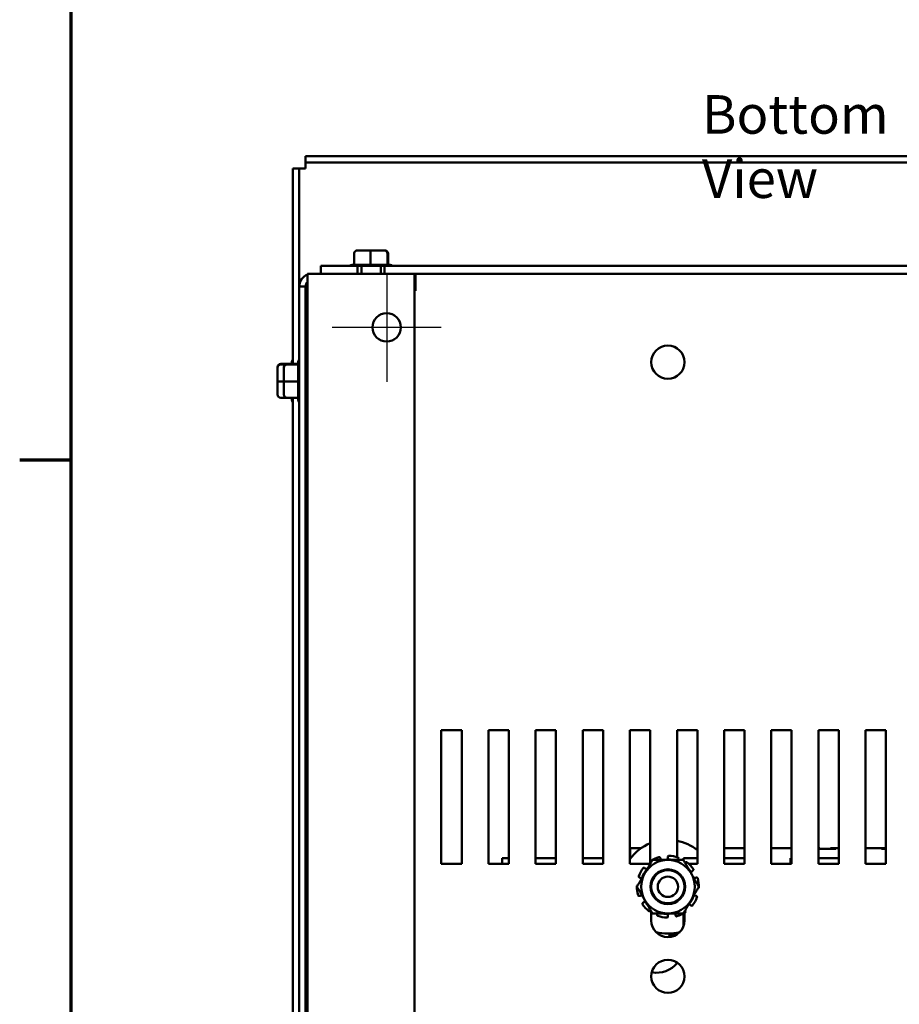
# Model space of a CAD drawing. Units: inches. Extents: x 0.05 to 2.15, y 0.02 to 1.67.
# Drawn here: x 0.06 to 0.33, y 0.26 to 0.56 of the extents above; entities that cross this region are included whole.
import ezdxf

# ---------------------------------------------------------------- set-up
doc = ezdxf.new("R2010")
doc.units = ezdxf.units.IN
doc.header["$LTSCALE"] = 0.1
doc.header["$MEASUREMENT"] = 0
doc.linetypes.add('CHAIN', pattern=[0.7087000000000001, 0.4724000000000001, -0.0591, 0.1181, -0.0591])
doc.layers.get('0').update_dxf_attribs({"lineweight": 25})
for name, color, linetype, lineweight in [('Border (ANSI)', 7, 'Continuous', 70), ('Center Mark (ANSI)', 7, 'Continuous', 25), ('Symbol (ANSI)', 7, 'Continuous', 25), ('Visible (ANSI)', 7, 'Continuous', 50)]:
    doc.layers.add(name, color=color, linetype=linetype, lineweight=lineweight)
doc.styles.add('Note Text (ANSI)', font='tahoma.ttf')

# ---------------------------------------------------------------- blocks, each defined once
blk = doc.blocks.new('Borders Default Border')
at = {"layer": 'Border (ANSI)'}
blk.add_line((0.74999998873613, 4.250000030036986), (0.590000002402959, 4.250000030036986), dxfattribs=at)
at = {"layer": 'Border (ANSI)', "flags": 128}
blk.add_lwpolyline([(0.74999998873613, 0.4999999924907534), (0.74999998873613, 16.49999993992603), (21.24999939926027, 16.49999993992603), (21.24999939926027, 0.4999999924907534), (0.74999998873613, 0.4999999924907534)], dxfattribs=at)

msp = doc.modelspace()

# ---------------------------------------------------------------- linework, layer by layer
at = {"layer": 'Center Mark (ANSI)', "linetype": 'CHAIN', "ltscale": 0.1878527253866196}
for p, q in [((0.1731942139811771, 0.4832378708278194), (0.1731942139811771, 0.4494045374944862)), ((0.1901108806478436, 0.4663212041611528), (0.1562775473145105, 0.4663212041611528))]:
    msp.add_line(p, q, dxfattribs=at)
at = {"layer": 'Visible (ANSI)'}
for p, q in [((0.1479608806478435, 0.5196545374945889), (0.1479608806478435, 0.5176878708279224)), ((0.1479608806478435, 0.5196545374945889), (0.4734275473145101, 0.5196545374945889)), ((0.1459942139811768, 0.5157212041612556), (0.1440275473145102, 0.5157212041612556)), ((0.1440275473145102, 0.5157212041612556), (0.1440275473145102, 0.4549401580502563)), ((0.1479608806478435, 0.5157212041612648), (0.1459942139811769, 0.5157212041612642)), ((0.1459942139811768, 0.4790545374945896), (0.1459942139811768, 0.5157212041612556)), ((0.1479608806478435, 0.5176878708279311), (0.1479608806478435, 0.515721204161265)), ((0.1479608806478435, 0.5176878708279224), (0.4734275473145101, 0.5176878708279224)), ((0.163041926758841, 0.4892778708278433), (0.1630419267588451, 0.4858091612926971)), ((0.168157238899616, 0.4902778708278426), (0.1640616606281018, 0.4902778708278434)), ((0.168116527724741, 0.4892778708278424), (0.1681165277247548, 0.4858091612926961)), ((0.172423125586024, 0.4902778708278433), (0.168157238899616, 0.4902778708278426)), ((0.1725934340009178, 0.4902778708278447), (0.172423125586024, 0.4902778708278433)), ((0.1734021482804195, 0.485809161292697), (0.1734021482804098, 0.4892778708278432)), ((0.1736131678701787, 0.4892778708278449), (0.1736131678701787, 0.4858112041611781)), ((0.1526942139811764, 0.4854778708278399), (0.1641608806478431, 0.4854778708278399)), ((0.1526942139811764, 0.4854778708278399), (0.1526942139811764, 0.4829878708278399)), ((0.1624062366403431, 0.4858112041611774), (0.163041926758841, 0.4858112041611767)), ((0.1631520738450271, 0.4858112041611765), (0.1680063806385548, 0.4858112041611756)), ((0.1641608806478431, 0.4829878708278399), (0.1641608806478431, 0.4854778708278399)), ((0.1724942139811765, 0.4854778708278425), (0.1641608806478432, 0.4854778708278425)), ((0.1653108806478432, 0.4829878708278442), (0.1653108806478432, 0.4854778708278441)), ((0.16823125511056, 0.4858112041611756), (0.1732874208945907, 0.4858112041611764)), ((0.1713442139811765, 0.4829878708278442), (0.1713442139811765, 0.4854778708278441)), ((0.1724942139811764, 0.4854778708278399), (0.1724942139811764, 0.4829878708278399)), ((0.1724942139811764, 0.4854778708278399), (0.4488942139811767, 0.4854778708278398)), ((0.1734067285800427, 0.4858112041611765), (0.1742488579886765, 0.4858112041611774)), ((0.1527608806478434, 0.4829878708278192), (0.14852754731451, 0.4829878708278204)), ((0.14852754731451, 0.1559878708278261), (0.14852754731451, 0.4829878708278203)), ((0.1527608806478434, 0.4829878708278191), (0.1818608806478436, 0.4829878708278192)), ((0.4395275473145104, 0.4829878708278399), (0.1818608806478433, 0.4829878708278401)), ((0.1818608806478435, 0.1559878708278249), (0.1818608806478436, 0.4829878708278192)), ((0.1821942139811774, 0.4829878708278404), (0.1821942139811773, 0.4787545374945059)), ((0.1459942139811769, 0.4790545374944938), (0.1479608806478435, 0.4790545374944938)), ((0.1459942139811769, 0.1599212041611604), (0.1459942139811769, 0.4790545374944938)), ((0.1479608806478435, 0.4790545374944938), (0.1479608806478435, 0.1599212041611604)), ((0.1821942139811773, 0.4787545374945059), (0.1821942139811773, 0.4776962041611726)), ((0.1821942139811773, 0.4776962041611726), (0.1818608806478436, 0.4776962041611726)), ((0.1479608806478435, 0.4668290508412638), (0.14852754731451, 0.4668290508412638)), ((0.1392275473145101, 0.4539204241810033), (0.1392275473145101, 0.4537501157661081)), ((0.1392275473145101, 0.4537501157661081), (0.1392275473145101, 0.4494842290796994)), ((0.1402275473145101, 0.4549401580502643), (0.1421942139811769, 0.4549401580502643)), ((0.1415850757362948, 0.4547291384605033), (0.1402275473145101, 0.4547291384604937)), ((0.1411942139811769, 0.453920424180907), (0.1411942139811769, 0.4537501157660117)), ((0.1411942139811769, 0.4537501157660117), (0.1411942139811769, 0.4494842290796031)), ((0.1421942139811769, 0.454940158050168), (0.1456608806478436, 0.454940158050168)), ((0.1456629235163231, 0.454729138460407), (0.1421942139811769, 0.4547291384603974)), ((0.1436942139811768, 0.4549401580502635), (0.1436942139811768, 0.4555758481687614)), ((0.1456608806478436, 0.4547337187600303), (0.1456608806478436, 0.4555758481686651)), ((0.1456608806478436, 0.4495582452905468), (0.1456608806478436, 0.4546144110745784)), ((0.14852754731451, 0.4526712041611649), (0.1479608806478435, 0.4526712041611649)), ((0.1392275473145101, 0.4494842290796994), (0.1392275473145101, 0.445388650808186)), ((0.1402275473145101, 0.4494435179048241), (0.1411942139811769, 0.4494435179048241)), ((0.1411942139811769, 0.4494842290796031), (0.1411942139811769, 0.4453886508080897)), ((0.1421942139811769, 0.4494435179047278), (0.1456629235163231, 0.4494435179047415)), ((0.1456608806478436, 0.4444790640250148), (0.1456608806478436, 0.4493333708185416)), ((0.1485275473145101, 0.4466378708278317), (0.1479608806478435, 0.4466378708278317)), ((0.1402275473145101, 0.444368916938925), (0.1421942139811769, 0.444368916938925)), ((0.1421942139811769, 0.4443689169388287), (0.1456629235163231, 0.4443689169388328)), ((0.1436942139811768, 0.4437332268204279), (0.1436942139811768, 0.444368916938925)), ((0.1440275473145102, 0.4443689169389231), (0.1440275473145102, 0.1946068247169229)), ((0.1456608806478436, 0.4437332268203316), (0.1456608806478436, 0.4443689169388287)), ((0.1901942139811773, 0.2993312041611756), (0.1901942139811773, 0.3409978708278416)), ((0.1901942139811773, 0.3409978708278416), (0.1965275473145107, 0.3409978708278416)), ((0.1965275473145107, 0.3409978708278416), (0.1965275473145107, 0.2993312041611756)), ((0.2048608806478441, 0.2993312041611756), (0.2048608806478441, 0.3409978708278416)), ((0.2048608806478441, 0.3409978708278416), (0.2111942139811775, 0.3409978708278416)), ((0.2111942139811775, 0.3409978708278416), (0.2111942139811775, 0.2993312041611756)), ((0.2195275473145108, 0.2993312041611756), (0.2195275473145108, 0.3409978708278416)), ((0.2195275473145108, 0.3409978708278416), (0.2258608806478443, 0.3409978708278416)), ((0.2258608806478443, 0.3409978708278416), (0.2258608806478442, 0.2993312041611756)), ((0.2341942139811776, 0.2993312041611756), (0.2341942139811776, 0.3409978708278416)), ((0.2341942139811776, 0.3409978708278416), (0.240527547314511, 0.3409978708278416)), ((0.240527547314511, 0.3409978708278416), (0.240527547314511, 0.2993312041611756)), ((0.2488608806478444, 0.2993312041611757), (0.2488608806478444, 0.3409978708278416)), ((0.2488608806478444, 0.3409978708278416), (0.2551942139811778, 0.3409978708278416)), ((0.2551942139811778, 0.3409978708278416), (0.2551942139811778, 0.3000783164813114)), ((0.2635275473145112, 0.3014339607426042), (0.2635275473145112, 0.3409978708278416)), ((0.2635275473145112, 0.3409978708278416), (0.2698608806478446, 0.3409978708278416)), ((0.2698608806478445, 0.3409978708278416), (0.2698608806478445, 0.2993312041611757)), ((0.2781942139811779, 0.2993312041611757), (0.2781942139811779, 0.3409978708278416)), ((0.2781942139811779, 0.3409978708278416), (0.2845275473145113, 0.3409978708278416)), ((0.2845275473145113, 0.3409978708278416), (0.2845275473145113, 0.2993312041611758)), ((0.2928608806478447, 0.2993312041611757), (0.2928608806478447, 0.3409978708278416)), ((0.2928608806478448, 0.3409978708278416), (0.2991942139811781, 0.3409978708278417)), ((0.2991942139811781, 0.3409978708278416), (0.299194213981178, 0.2993312041611758)), ((0.3075275473145114, 0.2993312041611758), (0.3075275473145115, 0.3409978708278416)), ((0.3075275473145115, 0.3409978708278416), (0.3138608806478449, 0.3409978708278416)), ((0.3138608806478449, 0.3409978708278416), (0.3138608806478448, 0.2993312041611758)), ((0.3221942139811783, 0.2993312041611758), (0.3221942139811783, 0.3409978708278416)), ((0.3221942139811783, 0.3409978708278417), (0.3285275473145116, 0.3409978708278417)), ((0.3285275473145116, 0.3409978708278416), (0.3285275473145116, 0.2993312041611758)), ((0.2523982298678813, 0.3042182966510072), (0.2490020801984022, 0.3042182966510072)), ((0.2490020801984022, 0.3009404779898055), (0.2490020801984022, 0.3042182966510072)), ((0.2698608806478439, 0.3040182966510073), (0.2692721424065401, 0.3040182966510072)), ((0.2698608806478439, 0.3042182966510075), (0.2695687468650688, 0.3042182966510078)), ((0.2695687468650688, 0.3042182966510078), (0.2695687468650688, 0.3040182966510077)), ((0.2845275473145105, 0.3042182966510072), (0.2781942139811772, 0.3042182966510072)), ((0.2991942139811772, 0.3042182966510073), (0.2928608806478438, 0.3042182966510073)), ((0.3079687468650689, 0.3042182966510078), (0.3075275473145105, 0.3042182966510075)), ((0.3129020801984021, 0.3040182966510073), (0.3075275473145105, 0.3040182966510073)), ((0.3079687468650689, 0.3042182966510078), (0.3079687468650689, 0.3040182966510078)), ((0.3129020801984022, 0.3042182966510073), (0.3112354135317355, 0.3042182966510078)), ((0.3112354135317355, 0.3042182966510078), (0.3112354135317355, 0.3040182966510078)), ((0.3138608806478438, 0.3042182966510073), (0.3129020801984021, 0.3042182966510073)), ((0.3271354135317354, 0.3042182966510073), (0.3221942139811771, 0.3042182966510073)), ((0.3285275473145106, 0.3042182966510075), (0.3271354135317355, 0.3042182966510073)), ((0.3285275473145105, 0.3040182966510073), (0.3271354135317355, 0.3040182966510073)), ((0.2091687468650687, 0.3011182966509647), (0.2111942139811773, 0.3011182966509647)), ((0.2091687468650687, 0.3011182966509647), (0.2091687468650687, 0.2993312041611731)), ((0.2195275473145106, 0.3011182966509647), (0.2258608806478439, 0.3011182966509648)), ((0.2341942139811773, 0.3011182966509648), (0.2405275473145106, 0.3011182966509648)), ((0.2582851588330382, 0.3012152537055992), (0.2583453688643322, 0.3009905468096846)), ((0.2606942139811774, 0.3012997781357632), (0.2606942139811774, 0.3015324118326775)), ((0.2640298578223725, 0.3009141867889186), (0.2639464893614142, 0.3006970045229358)), ((0.265502080198402, 0.3011182966509649), (0.265502080198402, 0.3005578708278428)), ((0.265502080198402, 0.3011182966509649), (0.2698608806478439, 0.3011182966509649)), ((0.2781942139811773, 0.3011182966509649), (0.2845275473145106, 0.3011182966509649)), ((0.2988354135317353, 0.3011182966509649), (0.2988354135317353, 0.2993312041611731)), ((0.2988354135317353, 0.3011182966509649), (0.2991942139811772, 0.3011182966509649)), ((0.3075275473145105, 0.3011182966509649), (0.3138608806478439, 0.3011182966509649)), ((0.1479608806478435, 0.3001623841745972), (0.1485275473145103, 0.3001623841745972)), ((0.1965275473145107, 0.2993312041611756), (0.1901942139811773, 0.2993312041611756)), ((0.2111942139811775, 0.2993312041611756), (0.2048608806478441, 0.2993312041611756)), ((0.2258608806478442, 0.2993312041611756), (0.2195275473145108, 0.2993312041611756)), ((0.240527547314511, 0.2993312041611756), (0.2341942139811776, 0.2993312041611756)), ((0.2551747454077233, 0.2993312041611757), (0.2488608806478444, 0.2993312041611757)), ((0.2534606370295203, 0.2980821726128477), (0.253641427367576, 0.2979357714837341)), ((0.2551942139811778, 0.2998033965802942), (0.2551942139811778, 0.2993649247195497)), ((0.255332455138426, 0.2996043654275977), (0.25522318271501, 0.2997547660155936)), ((0.2660559728239289, 0.2996043654275977), (0.2661652452473449, 0.2997547660155936)), ((0.2698608806478445, 0.2993312041611757), (0.267200867747071, 0.2993312041611756)), ((0.2685004542387345, 0.2972939691920899), (0.2683053512040202, 0.2971672677998904)), ((0.2845275473145113, 0.2993312041611757), (0.2781942139811779, 0.2993312041611757)), ((0.299194213981178, 0.2993312041611758), (0.2928608806478447, 0.2993312041611757)), ((0.3138608806478448, 0.2993312041611758), (0.3075275473145114, 0.2993312041611758)), ((0.3285275473145116, 0.2993312041611758), (0.3221942139811783, 0.2993312041611758)), ((0.2520631472323653, 0.2950289410806982), (0.2518418994390052, 0.2951008288465089)), ((0.2693252807299896, 0.2950289410806981), (0.2695465285233498, 0.2951008288465089)), ((0.2520631472323653, 0.2894201339083182), (0.2518418994390052, 0.2893482461425075)), ((0.2693252807299896, 0.2894201339083182), (0.2695465285233498, 0.2893482461425074)), ((0.2528879737236205, 0.2871551057969266), (0.2530830767583347, 0.2872818071891259)), ((0.2679277909328346, 0.2863669023761687), (0.2677470005947789, 0.2865133035052822)), ((0.2553324551384261, 0.2848447095614186), (0.25522318271501, 0.2846943089734228)), ((0.2555275473145105, 0.281724537494509), (0.2555275473145106, 0.284506800000286)), ((0.2573585701399825, 0.2835348882000979), (0.2574419386009408, 0.2837520704660807)), ((0.2606942139811776, 0.2831492968532532), (0.2606942139811776, 0.282916663156339)), ((0.2631032691293167, 0.2832338212834173), (0.2630430590980227, 0.2834585281793319)), ((0.265502080198402, 0.2838743472704757), (0.265502080198402, 0.2798327481611738)), ((0.2658608806478442, 0.284091468584449), (0.2658608806478443, 0.2817245374945091)), ((0.2660559728239288, 0.2848447095614186), (0.2661652452473449, 0.2846943089734228)), ((0.2611925884810289, 0.277260206541257), (0.2632950203146184, 0.2772602065412595))]:
    msp.add_line(p, q, dxfattribs=at)
for centre, radius in [((0.1731942139811771, 0.4663212041611529), 0.0044166666666667), ((0.2606942139811775, 0.4554745374945058), 0.0051666666666667), ((0.2606942139811774, 0.2922245374945056), 0.005408802176802), ((0.2606942139811774, 0.2922245374945044), 0.0051666666666667), ((0.2606942139811774, 0.2922245374945039), 0.0031666666666667), ((0.2606942139811774, 0.2643212041611766), 0.0051666666666667)]:
    msp.add_circle(centre, radius, dxfattribs=at)
for centre, radius, start, end in [((0.162406236640343, 0.4848112041611774), 0.001, 90, 138.1896851042191), ((0.1742488579886765, 0.4848112041611774), 0.001, 41.81031489578083, 90), ((0.1499275473145101, 0.4790545374945072), 0.0039333333333333, 110.8505877867109, 180), ((0.1499275473145101, 0.4790545374945071), 0.0019666666666667, 135.3868117586004, 180), ((0.1446942139811768, 0.4555758481687614), 0.001, 131.8103148957793, 180), ((0.1466608806478436, 0.4555758481686651), 0.001, 131.8103148957793, 180), ((0.1446942139811768, 0.4437332268204279), 0.001, 180, 228.1896851042206), ((0.1466608806478436, 0.4437332268203316), 0.001, 180, 228.1896851042191), ((0.2606942139811775, 0.2922245374945104), 0.0145833333333333, 51.05519640590558, 78.79699996260788), ((0.2606942139811775, 0.2922245374945104), 0.0145833333333333, 112.1568165568225, 144.2357424472253), ((0.2606942139811774, 0.2922245374945056), 0.0083333333333333, 90.00000000000024, 150.0000000000002), ((0.2606942139811775, 0.2922245374945083), 0.0096354166666667, 107.0510863984204, 123.9489136015844), ((0.2594994358845495, 0.3012997781357631), 0.0011947780966279, 321.6138557146005, 330.8208340682992), ((0.2606942139811775, 0.2922245374945081), 0.0084940891706614, 78.83522621627942, 91.02277417225503), ((0.2606942139811774, 0.2922245374945056), 0.0083333333333333, 30.00000000000045, 90.00000000000047), ((0.2606942139811775, 0.2922245374945083), 0.0096354166666667, 71.05108639841997, 87.94891360158476), ((0.2606942139811775, 0.2922245374945083), 0.0096354166666667, 143.0510863984201, 159.9489136015845), ((0.2606942139811775, 0.2922245374945081), 0.0084940891706614, 139.9772258277455, 161.164773783722), ((0.2543933255865636, 0.2988642884563657), 0.0011947780966279, 260.1791659317018, 261.7777621740659), ((0.2606942139811775, 0.2922245374945083), 0.0096354166666667, 35.05108639841982, 51.94891360158425), ((0.2606942139811775, 0.2922245374945081), 0.0084940891706614, 31.97722582774531, 41.16477378372097), ((0.2606942139811774, 0.2922245374945056), 0.0083333333333333, 150.0000000000004, 210.0000000000002), ((0.2689560739936247, 0.2961652425750228), 0.0011947780966279, 152.1791659317021, 161.5202326145768), ((0.2606942139811774, 0.2922245374945056), 0.0083333333333333, 330.0000000000005, 30.00000000000021), ((0.2689560739936247, 0.2961652425750228), 0.0011947780966279, 258.4797673854249, 258.8208340682984), ((0.2606942139811775, 0.2922245374945081), 0.0084940891706614, 18.83522621627973, 19.02277417225426), ((0.2606942139811775, 0.2922245374945083), 0.0096354166666667, 359.05108639842, 15.94891360158414), ((0.2606942139811775, 0.2922245374945083), 0.0096354166666667, 179.0510863984203, 195.9489136015846), ((0.2606942139811774, 0.2922245374945056), 0.0052083333333333, 321.2312177050042, 6.231217704977619), ((0.2606942139811775, 0.2922245374945081), 0.0084940891706614, 198.8352262162787, 199.0227741722547), ((0.2524323539687303, 0.2882838324139935), 0.0011947780966279, 78.47976738542327, 78.82083406829682), ((0.2606942139811775, 0.2922245374945081), 0.0084940891706614, 319.9772258277452, 341.1647737837208), ((0.2606942139811775, 0.2922245374945083), 0.0096354166666667, 323.0510863984197, 339.9489136015841), ((0.2606942139811775, 0.2922245374945083), 0.0096354166666667, 215.0510863984202, 231.9489136015849), ((0.2606942139811774, 0.2922245374945056), 0.0083333333333333, 210.0000000000004, 270.0000000000005), ((0.2524323539687303, 0.2882838324139935), 0.0011947780966279, 332.1791659317022, 341.5202326145768), ((0.2606942139811775, 0.2922245374945081), 0.0084940891706614, 211.9772258277456, 221.1647737837218), ((0.2606942139811774, 0.2922245374945056), 0.0083333333333333, 270.0000000000005, 330.0000000000005), ((0.2669951023757913, 0.2855847865326506), 0.0011947780966279, 80.17916593170152, 81.77776217406591), ((0.2606942139811775, 0.2922245374945083), 0.0096354166666667, 251.0510863984204, 267.9489136015848), ((0.2606942139811775, 0.2922245374945081), 0.0084940891706614, 258.8352262162792, 271.022774172255), ((0.2618889920778054, 0.2831492968532532), 0.0011947780966279, 141.6138557146005, 150.8208340682991), ((0.2606942139811775, 0.2922245374945083), 0.0096354166666667, 287.05108639842, 303.9489136015839), ((0.2606942139811774, 0.281724537494509), 0.0051666666666667, 180, 0), ((0.2606942139811775, 0.2922245374945104), 0.0145833333333333, 255.3025197441149, 284.6974802558787), ((0.2571687468650687, 0.2737849633176315), 0.0083333333333333, 259.7400982515945, 321.1229319591045), ((0.2565854135317255, 0.2636349633176474), 0.0083333333333334, 34.30061589150795, 39.5210045134053)]:
    msp.add_arc(centre, radius, start, end, dxfattribs=at)
for centre, major_axis, ratio, start_param, end_param in [((0.1640616606281018, 0.4892778708278434), (0.0010197338692609, 2e-16), 0.9806480201788552, 1.57079632679488, 3.141592653590073), ((0.168157238899616, 0.4892778708278426), (0, -0.001), 0.0407111748750179, 3.141592653384746, 4.712388980385387), ((0.172423125586024, 0.4892778708278433), (0, -0.001), 0.9790226943858567, 1.570796326794477, 3.141592653589768), ((0.1725934340009178, 0.4892778708278448), (-0.0010197338692609, -2e-16), 0.9806480201788554, 3.141592653590072, 4.712388980384673), ((0.1402275473145102, 0.4539204241810033), (0, -0.001019733869261), 0.9806480201787017, 3.141592653589793, 4.712388980384689), ((0.1402275473145102, 0.4537501157661081), (0.001, 0), 0.9790226943856762, 1.570796326794898, 3.141592653589793), ((0.1421942139811769, 0.453920424180907), (0, -0.001019733869261), 0.9806480201787017, 3.141592653589793, 4.712388980384689), ((0.1421942139811769, 0.4537501157660117), (0.001, 0), 0.9790226943856762, 1.570796326794898, 3.141592653589793), ((0.1402275473145102, 0.4494842290796993), (0.001, 0), 0.0407111748753583, 3.141592653590123, 4.712388980384689), ((0.1421942139811769, 0.4494842290796031), (0.001, 0), 0.0407111748753583, 3.141592653590127, 4.712388980384689), ((0.1402275473145102, 0.445388650808186), (0, 0.001019733869261), 0.9806480201787016, 1.570796326794896, 3.141592653589793), ((0.1421942139811769, 0.4453886508080897), (0, 0.001019733869261), 0.9806480201787016, 1.570796326794896, 3.141592653589793)]:
    msp.add_ellipse(centre, major_axis=major_axis, ratio=ratio, start_param=start_param, end_param=end_param, dxfattribs=at)
for points in [[(0.16304192675885, 0.4858091612926981), (0.1630794627141924, 0.4858104110195093), (0.1631162926913072, 0.4858112041611765), (0.1631520738450271, 0.4858112041611765)], [(0.1680063806385548, 0.4858112041611756), (0.1680421617922811, 0.4858112041611756), (0.1680789974557062, 0.4858105781616749), (0.1681165277247547, 0.4858091612926961)], [(0.1681165277247504, 0.4858091612926972), (0.1681556245559038, 0.4858104110195083), (0.168193986051795, 0.4858112041611756), (0.16823125511056, 0.4858112041611756)], [(0.1732874208945907, 0.4858112041611765), (0.1733246899533625, 0.4858112041611765), (0.1733630573720158, 0.4858105781616757), (0.1734021482804194, 0.485809161292697)], [(0.1734021482804102, 0.485809161292698), (0.1734037091562212, 0.4858104110195092), (0.1734052406749976, 0.4858112041611765), (0.1734067285800427, 0.4858112041611765)], [(0.1456629235163221, 0.4547291384603978), (0.1456616737895109, 0.4547306993362087), (0.1456608806478436, 0.4547322308549852), (0.1456608806478436, 0.4547337187600303)], [(0.1456608806478436, 0.4546144110745784), (0.1456608806478436, 0.4546516801333501), (0.1456615066473444, 0.4546900475520033), (0.1456629235163231, 0.454729138460407)], [(0.1456629235163221, 0.4494435179047371), (0.1456616737895109, 0.4494826147358906), (0.1456608806478436, 0.4495209762317817), (0.1456608806478436, 0.4495582452905468)], [(0.1456608806478436, 0.4493333708185416), (0.1456608806478436, 0.449369151972268), (0.1456615066473444, 0.4494059876356929), (0.1456629235163231, 0.4494435179047415)], [(0.1456629235163221, 0.4443689169388377), (0.1456616737895109, 0.4444064528941801), (0.1456608806478436, 0.4444432828712949), (0.1456608806478436, 0.4444790640250148)], [(0.2639464893614142, 0.3006970045229358), (0.2639294371130255, 0.30065258189713), (0.2639147634373258, 0.3006059395623584), (0.2639028370399306, 0.3005578167938306)], [(0.2658552150410816, 0.292469898900586), (0.2658642057014545, 0.2925797534259487), (0.2658694642096403, 0.2926865604213822), (0.2658717763393811, 0.2927898552264224)], [(0.2574419386009408, 0.2837520704660807), (0.2574589908493294, 0.2837964930918864), (0.2574736645250292, 0.283843135426658), (0.2574855909224244, 0.2838912581951858)]]:
    msp.add_open_spline(points, degree=3, dxfattribs=at)
for points, weights in [([(0.2558829617379601, 0.3005578708278905), (0.254593790584782, 0.2983249608909335), (0.2534773356163071, 0.2963912041611722)], [1.906871831855834, 2.054368881363392, 2.054368881363392]), ([(0.2606942139811774, 0.3005578708278389), (0.2584613040442275, 0.3005578708278389), (0.2558829617378711, 0.3005578708278391)], [2.05436888136339, 2.05436888136339, 1.906871831855831]), ([(0.2655054662244836, 0.3005578708278391), (0.2629271239181273, 0.3005578708278389), (0.2606942139811774, 0.3005578708278389)], [1.906871831855833, 2.05436888136339, 2.05436888136339]), ([(0.2679110923460477, 0.2963912041611723), (0.2667946373775728, 0.2983249608909336), (0.2655054662243946, 0.3005578708278906)], [2.054368881363389, 2.054368881363389, 1.906871831855832]), ([(0.2534773356163071, 0.2963912041611722), (0.2523608806478322, 0.2944574474314109), (0.251071709494654, 0.2922245374944544)], [2.054368881363392, 2.054368881363392, 1.906871831855835]), ([(0.2703167184677009, 0.2922245374944544), (0.2690275473145227, 0.294457447431411), (0.2679110923460477, 0.2963912041611723)], [1.906871831855831, 2.054368881363389, 2.054368881363388]), ([(0.251071709494654, 0.2922245374945571), (0.2523608806478322, 0.2899916275576002), (0.2534773356163071, 0.2880578708278389)], [1.906871831855831, 2.05436888136339, 2.054368881363389]), ([(0.2679110923460477, 0.2880578708278389), (0.2690275473145227, 0.2899916275576002), (0.2703167184677009, 0.2922245374945572)], [2.054368881363388, 2.054368881363388, 1.906871831855831]), ([(0.2534773356163071, 0.2880578708278389), (0.2545937905847821, 0.2861241140980776), (0.2558829617379603, 0.283891204161121)], [2.054368881363389, 2.054368881363389, 1.90687183185583]), ([(0.2655054662243947, 0.2838912041611211), (0.2667946373775729, 0.2861241140980776), (0.2679110923460477, 0.2880578708278389)], [1.906871831855831, 2.054368881363388, 2.054368881363388]), ([(0.2558829617378713, 0.2838912041611724), (0.2584613040442276, 0.2838912041611722), (0.2606942139811775, 0.2838912041611722)], [1.906871831855833, 2.054368881363391, 2.054368881363392]), ([(0.2606942139811775, 0.2838912041611722), (0.2629271239181274, 0.2838912041611722), (0.2655054662244837, 0.2838912041611725)], [2.054368881363392, 2.054368881363392, 1.906871831855834])]:
    msp.add_rational_spline(points, weights, degree=2, dxfattribs=at)
for points, knots in [([(0.2582851587692506, 0.3012152539436577), (0.2582744537798631, 0.3012552055079461), (0.2582545986358649, 0.301295491918069), (0.2581994405341114, 0.3013642913741163), (0.2581641378736517, 0.3013928033073225), (0.2580897778981151, 0.3014323342771111), (0.2580458829451409, 0.3014459245498095), (0.2579559010432669, 0.3014542445123966), (0.257909814392847, 0.3014489732566931), (0.2578688759797979, 0.3014364172302115)], [-0.1530952039988287, -0.1530952039988287, -0.1530952039988287, -0.1530952039988287, -0.1433065617029555, -0.1433065617029555, -0.1335179194070823, -0.1335179194070823, -0.1237291065200291, -0.1237291065200291, -0.1139403096180481, -0.1139403096180481, -0.1139403096180481, -0.1139403096180481]), ([(0.2583453688643322, 0.3009905468096846), (0.2583809630204032, 0.3008577076107748), (0.2584435302489042, 0.3007215463541298), (0.2585404855706856, 0.3005868653188368), (0.2585515551284686, 0.3005722476946955), (0.2585629519155396, 0.3005578964481685)], [-0.5587078984855945, -0.5587078984855945, -0.5587078984855945, -0.5587078984855945, -0.5261606021742053, -0.5261606021742053, -0.5221212345987287, -0.5221212345987287, -0.5221212345987287, -0.5221212345987287]), ([(0.2605425959436725, 0.30071727337936), (0.2605708674549238, 0.3007682977356413), (0.2605959344210086, 0.300821628762711), (0.2606690198057138, 0.3010145376126385), (0.2606942139811774, 0.3011622528773072), (0.2606942139811774, 0.3012997781357632)], [-0.3490226761731656, -0.3490226761731656, -0.3490226761731656, -0.3490226761731656, -0.336089700249908, -0.336089700249908, -0.3035424039385188, -0.3035424039385188, -0.3035424039385188, -0.3035424039385188]), ([(0.2610390710535145, 0.3018537825968663), (0.2609962778317709, 0.3018553151532327), (0.2609503972275631, 0.3018484786938521), (0.260865634734482, 0.3018171531927694), (0.2608267528868252, 0.3017926651476319), (0.2607651580333352, 0.3017352353848199), (0.2607384377130459, 0.3016985579709972), (0.26070296568738, 0.3016178268316616), (0.2606942139811774, 0.3015737742578971), (0.2606942139811774, 0.3015324133546874)], [-0.0391548979368539, -0.0391548979368539, -0.0391548979368539, -0.0391548979368539, -0.0293660976916769, -0.0293660976916769, -0.0195772847487934, -0.0195772847487934, -0.0097886423743967, -0.0097886423743967, 0, 0, 0, 0]), ([(0.2640298579106945, 0.3009141870190053), (0.2640446803326502, 0.3009528007483544), (0.264052296941468, 0.3009970636996105), (0.2640481124054022, 0.3010851447475118), (0.2640363108469966, 0.301128961769203), (0.2639993880841367, 0.3012046506925474), (0.26397186448308, 0.3012414462601269), (0.2639039579465861, 0.3013010672861471), (0.2638635746968192, 0.3013238918041457), (0.2638230745777464, 0.3013377967607828)], [-0.1530952039989105, -0.1530952039989105, -0.1530952039989105, -0.1530952039989105, -0.1433065617030319, -0.1433065617030319, -0.1335179194071534, -0.1335179194071534, -0.1237291065200948, -0.1237291065200948, -0.1139403096181227, -0.1139403096181227, -0.1139403096181227, -0.1139403096181227]), ([(0.2534606368379877, 0.2980821727679476), (0.253428493379354, 0.2981082020275209), (0.2533887504726957, 0.2981291238571284), (0.2533036873253692, 0.2981523626675193), (0.2532583679792577, 0.2981546789228406), (0.2531749737742967, 0.2981429524522225), (0.2531314738495065, 0.2981281464077854), (0.253053786610396, 0.2980819873640162), (0.253019600093356, 0.298050633775126), (0.2529938604686698, 0.298016412740878)], [-0.1530952039988566, -0.1530952039988566, -0.1530952039988566, -0.1530952039988566, -0.1433065617029816, -0.1433065617029816, -0.1335179194071065, -0.1335179194071065, -0.1237291065200515, -0.1237291065200515, -0.1139403096180732, -0.1139403096180732, -0.1139403096180732, -0.1139403096180732]), ([(0.253641427367576, 0.2979357714837341), (0.2537483045667834, 0.2978492240343033), (0.2538789560965211, 0.2977758433578919), (0.2540748685530543, 0.2977112398965836), (0.2541320896982608, 0.2976971582852319), (0.254189534909197, 0.2976870187081771)], [-0.5587078984855945, -0.5587078984855945, -0.5587078984855945, -0.5587078984855945, -0.5261606021742053, -0.5261606021742053, -0.5132276262509478, -0.5132276262509478, -0.5132276262509478, -0.5132276262509478]), ([(0.2553132809514533, 0.3002174623265857), (0.2552777596937881, 0.300193548966092), (0.2552446598752733, 0.3001610502117521), (0.2551944982454422, 0.3000858852056381), (0.2551774358817045, 0.3000432197843285), (0.2551613609660886, 0.2999605535837322), (0.2551613022158166, 0.2999151751224376), (0.2551800573173302, 0.2998290123251845), (0.2551988704914669, 0.2997882289205249), (0.255223181820395, 0.2997547672469256)], [-0.0391548979368269, -0.0391548979368269, -0.0391548979368269, -0.0391548979368269, -0.029366097691617, -0.029366097691617, -0.0195772847487534, -0.0195772847487534, -0.0097886423743767, -0.0097886423743767, 0, 0, 0, 0]), ([(0.2666331374752041, 0.2998120585240491), (0.2665994178455999, 0.2998384516128334), (0.2665582812870818, 0.2998598887435328), (0.2664712943221365, 0.2998843680241801), (0.2664254445348202, 0.2998874109561394), (0.2663418568839572, 0.2998771538485403), (0.266298681247811, 0.2998631870076505), (0.2662225312031201, 0.2998187240775082), (0.2661895574708881, 0.299788228920525), (0.26616524614196, 0.2997547672469256)], [-0.0391548979368437, -0.0391548979368437, -0.0391548979368437, -0.0391548979368437, -0.0293660976916535, -0.0293660976916535, -0.0195772847487777, -0.0195772847487777, -0.0097886423743889, -0.0097886423743889, 0, 0, 0, 0]), ([(0.2685004544454302, 0.2972939693263196), (0.2685351426173375, 0.2973164960885503), (0.2685673216932818, 0.2973478286380021), (0.268615709073454, 0.2974215473112238), (0.2686319164112931, 0.2974639328083997), (0.268646534101564, 0.2975468690891542), (0.2686458949325357, 0.2975928152954349), (0.2686260017503042, 0.2976809641793927), (0.2686067469300249, 0.2977231662809947), (0.2685821547738659, 0.2977582209999272)], [-0.1530952039989208, -0.1530952039989208, -0.1530952039989208, -0.1530952039989208, -0.1433065617030415, -0.1433065617030415, -0.1335179194071623, -0.1335179194071623, -0.1237291065201031, -0.1237291065201031, -0.1139403096181318, -0.1139403096181318, -0.1139403096181318, -0.1139403096181318]), ([(0.2516428243755589, 0.2955281164399753), (0.2516281429950773, 0.2954878912535449), (0.2516204669679071, 0.2954421436238116), (0.2516240662389904, 0.2953518495902375), (0.2516353406021911, 0.2953073035335514), (0.2516709256958483, 0.2952309765740776), (0.2516975509562007, 0.2951942300951682), (0.2517633693735781, 0.2951355468999823), (0.2518025614349701, 0.2951136105388304), (0.2518418979914875, 0.295100829316836)], [-0.0391548979368605, -0.0391548979368605, -0.0391548979368605, -0.0391548979368605, -0.0293660976916903, -0.0293660976916903, -0.0195772847488023, -0.0195772847488023, -0.0097886423744012, -0.0097886423744012, 0, 0, 0, 0]), ([(0.2525283872279516, 0.2947476109659985), (0.252500796288991, 0.2947745380116036), (0.2524718866161182, 0.2948002657700126), (0.2523266416622169, 0.2949168358268209), (0.2521939415255751, 0.2949864434386795), (0.2520631472323653, 0.2950289410806982)], [-0.3446020358520684, -0.3446020358520684, -0.3446020358520684, -0.3446020358520684, -0.3360897002499078, -0.3360897002499078, -0.3035424039385187, -0.3035424039385187, -0.3035424039385187, -0.3035424039385187]), ([(0.2683053512040202, 0.2971672677998904), (0.268190012817404, 0.2970923661758347), (0.2680798501039027, 0.2969907850631837), (0.2679578682825718, 0.296824424812214), (0.2679267935680293, 0.2967743557264115), (0.2678993987107742, 0.2967228553858463)], [-0.5587078984855948, -0.5587078984855948, -0.5587078984855948, -0.5587078984855948, -0.5261606021742056, -0.5261606021742056, -0.5132276262509479, -0.5132276262509479, -0.5132276262509479, -0.5132276262509479]), ([(0.2687244332353967, 0.2949931345342223), (0.2687816966593611, 0.2949820141224391), (0.2688401635986941, 0.2949746542146925), (0.269046215443383, 0.2949647579963156), (0.2691944864367799, 0.2949864434386794), (0.2693252807299896, 0.2950289410806982)], [-0.3490226761731658, -0.3490226761731658, -0.3490226761731658, -0.3490226761731658, -0.3360897002499081, -0.3360897002499081, -0.3035424039385189, -0.3035424039385189, -0.3035424039385189, -0.3035424039385189]), ([(0.2699587369787608, 0.2948721593083019), (0.2699469706937169, 0.2949133316666566), (0.2699262909480622, 0.2949548541321301), (0.2698703055752836, 0.2950257879413205), (0.2698350009086857, 0.2950551995537935), (0.2697613481020396, 0.2950960329678835), (0.2697182087755582, 0.2951101115584312), (0.2696304674406695, 0.295118900165557), (0.2695858665273849, 0.2951136105388304), (0.2695465299708675, 0.295100829316836)], [-0.0391548979368446, -0.0391548979368446, -0.0391548979368446, -0.0391548979368446, -0.0293660976916549, -0.0293660976916549, -0.0195772847487787, -0.0195772847487787, -0.0097886423743893, -0.0097886423743893, 0, 0, 0, 0]), ([(0.2513523475515718, 0.2927105235338359), (0.2513253848572342, 0.2927078333800475), (0.2512981052491224, 0.2927016412961064), (0.2512308641043837, 0.2926762062241992), (0.251192838522487, 0.2926514420708296), (0.2511322638399319, 0.2925929372730126), (0.2511057744360874, 0.2925553903171759), (0.2510700557445885, 0.2924723834528822), (0.2510608274484807, 0.2924269235360921), (0.2510601182739299, 0.2923841087660304)], [-0.1494787283159205, -0.1494787283159205, -0.1494787283159205, -0.1494787283159205, -0.1433065617031793, -0.1433065617031793, -0.1335179194072904, -0.1335179194072904, -0.1237291065202215, -0.1237291065202215, -0.1139403096182667, -0.1139403096182667, -0.1139403096182667, -0.1139403096182667]), ([(0.2700360804107829, 0.2917385514551805), (0.2700630431051207, 0.2917412416089689), (0.2700903227132327, 0.2917474336929099), (0.2701575638579714, 0.2917728687648171), (0.2701955894398681, 0.2917976329181867), (0.2702561641224231, 0.2918561377160036), (0.2702826535262675, 0.2918936846718403), (0.2703183722177665, 0.2919766915361341), (0.2703276005138742, 0.2920221514529242), (0.270328309688425, 0.292064966222986)], [-0.1494787283157648, -0.1494787283157648, -0.1494787283157648, -0.1494787283157648, -0.1433065617029937, -0.1433065617029937, -0.1335179194071178, -0.1335179194071178, -0.1237291065200619, -0.1237291065200619, -0.1139403096180851, -0.1139403096180851, -0.1139403096180851, -0.1139403096180851]), ([(0.2514296909835944, 0.2895769156807146), (0.2514414572686383, 0.28953574332236), (0.251462137014293, 0.2894942208568865), (0.2515181223870716, 0.2894232870476961), (0.2515534270536695, 0.2893938754352231), (0.2516270798603156, 0.2893530420211329), (0.251670219186797, 0.2893389634305854), (0.2517579605216857, 0.2893301748234594), (0.2518025614349704, 0.2893354644501861), (0.2518418979914878, 0.2893482456721805)], [-0.0391548979368479, -0.0391548979368479, -0.0391548979368479, -0.0391548979368479, -0.0293660976916654, -0.0293660976916654, -0.0195772847487856, -0.0195772847487856, -0.0097886423743928, -0.0097886423743928, 0, 0, 0, 0]), ([(0.2526639947269583, 0.2894559404547941), (0.2526067313029939, 0.2894670608665771), (0.2525482643636609, 0.2894744207743238), (0.252342212518972, 0.2894843169927007), (0.2521939415255751, 0.2894626315503369), (0.2520631472323653, 0.2894201339083182)], [-0.3490226761731658, -0.3490226761731658, -0.3490226761731658, -0.3490226761731658, -0.3360897002499079, -0.3360897002499079, -0.3035424039385188, -0.3035424039385188, -0.3035424039385188, -0.3035424039385188]), ([(0.2638780019294446, 0.2881553927776561), (0.2639056941918135, 0.2881755069783867), (0.2639331902692843, 0.2881959034647115), (0.2642519257892411, 0.2884373428646052), (0.2645186094691873, 0.2886892070375835), (0.2647550434364446, 0.2889631880427686)], [-0.0905343048983509, -0.0905343048983509, -0.0905343048983509, -0.0905343048983509, -0.0827813262402987, -0.0827813262402987, -9.999999018e-07, -9.999999018e-07, -9.999999018e-07, -9.999999018e-07]), ([(0.2688600407344033, 0.2897014640230178), (0.2688876316733639, 0.2896745369774127), (0.2689165413462367, 0.2896488092190037), (0.269061786300138, 0.2895322391621954), (0.2691944864367799, 0.2894626315503369), (0.2693252807299896, 0.2894201339083182)], [-0.3446020358520754, -0.3446020358520754, -0.3446020358520754, -0.3446020358520754, -0.3360897002499079, -0.3360897002499079, -0.3035424039385188, -0.3035424039385188, -0.3035424039385188, -0.3035424039385188]), ([(0.2697456035867962, 0.288920958549041), (0.2697602849672779, 0.2889611837354715), (0.2697679609944481, 0.2890069313652048), (0.2697643617233647, 0.289097225398779), (0.2697530873601641, 0.289141771455465), (0.2697175022665069, 0.2892180984149388), (0.2696908770061545, 0.2892548448938482), (0.2696250585887772, 0.289313528089034), (0.2695858665273852, 0.2893354644501858), (0.2695465299708677, 0.2893482456721803)], [-0.0391548979368546, -0.0391548979368546, -0.0391548979368546, -0.0391548979368546, -0.0293660976916755, -0.0293660976916755, -0.0195772847487923, -0.0195772847487923, -0.0097886423743962, -0.0097886423743962, 0, 0, 0, 0]), ([(0.2528879735169249, 0.2871551056626969), (0.2528532853450175, 0.2871325789004661), (0.2528211062690732, 0.2871012463510144), (0.2527727188889011, 0.2870275276777928), (0.2527565115510619, 0.2869851421806168), (0.2527418938607911, 0.2869022058998623), (0.2527425330298194, 0.2868562596935817), (0.2527624262120509, 0.286768110809624), (0.2527816810323302, 0.2867259087080219), (0.2528062731884892, 0.2866908539890894)], [-0.1530952039988575, -0.1530952039988575, -0.1530952039988575, -0.1530952039988575, -0.1433065617029824, -0.1433065617029824, -0.1335179194071073, -0.1335179194071073, -0.1237291065200522, -0.1237291065200522, -0.1139403096180743, -0.1139403096180743, -0.1139403096180743, -0.1139403096180743]), ([(0.2530830767583347, 0.2872818071891259), (0.2531984151449509, 0.2873567088131816), (0.2533085778584523, 0.2874582899258327), (0.2534305596797832, 0.2876246501768023), (0.2534616343943256, 0.2876747192626048), (0.2534890292515808, 0.28772621960317)], [-0.5587078984855947, -0.5587078984855947, -0.5587078984855947, -0.5587078984855947, -0.5261606021742056, -0.5261606021742056, -0.5132276262509478, -0.5132276262509478, -0.5132276262509478, -0.5132276262509478]), ([(0.2677470005947789, 0.2865133035052822), (0.2676401233955715, 0.286599850954713), (0.2675094718658338, 0.2866732316311244), (0.2673135594093006, 0.2867378350924326), (0.2672563382640941, 0.2867519167037844), (0.2671988930531579, 0.2867620562808392)], [-0.5587078984855944, -0.5587078984855944, -0.5587078984855944, -0.5587078984855944, -0.5261606021742052, -0.5261606021742052, -0.513227626250948, -0.513227626250948, -0.513227626250948, -0.513227626250948]), ([(0.267927791124367, 0.2863669022210689), (0.2679599345830008, 0.2863408729614956), (0.2679996774896592, 0.2863199511318881), (0.2680847406369858, 0.2862967123214972), (0.2681300599830974, 0.2862943960661758), (0.2682134541880585, 0.286306122536794), (0.2682569541128488, 0.2863209285812311), (0.2683346413519592, 0.2863670876250004), (0.2683688278689992, 0.2863984412138904), (0.2683945674936853, 0.2864326622481383)], [-0.15309520399909, -0.15309520399909, -0.15309520399909, -0.15309520399909, -0.1433065617031997, -0.1433065617031997, -0.1335179194073093, -0.1335179194073093, -0.1237291065202391, -0.1237291065202391, -0.1139403096182866, -0.1139403096182866, -0.1139403096182866, -0.1139403096182866]), ([(0.2547552904871511, 0.2846370164649677), (0.2547890101167553, 0.2846106233761835), (0.2548301466752735, 0.2845891862454839), (0.2549171336402189, 0.2845647069648366), (0.2549629834275351, 0.2845616640328773), (0.255046571078398, 0.2845719211404765), (0.2550897467145443, 0.2845858879813663), (0.2551658967592351, 0.2846303509115085), (0.255198870491467, 0.2846608460684917), (0.2552231818203952, 0.284694307742091)], [-0.0391548979368367, -0.0391548979368367, -0.0391548979368367, -0.0391548979368367, -0.0293660976916397, -0.0293660976916397, -0.0195772847487685, -0.0195772847487685, -0.0097886423743842, -0.0097886423743842, 0, 0, 0, 0]), ([(0.2573585700516605, 0.283534887970011), (0.2573437476297047, 0.2834962742406619), (0.257336131020887, 0.2834520112894059), (0.2573403155569527, 0.2833639302415047), (0.2573521171153583, 0.2833201132198136), (0.2573890398782182, 0.2832444242964692), (0.2574165634792749, 0.2832076287288897), (0.2574844700157687, 0.2831480077028695), (0.2575248532655359, 0.2831251831848708), (0.2575653533846087, 0.2831112782282338)], [-0.1530952039988039, -0.1530952039988039, -0.1530952039988039, -0.1530952039988039, -0.1433065617029323, -0.1433065617029323, -0.1335179194070607, -0.1335179194070607, -0.1237291065200092, -0.1237291065200092, -0.113940309618025, -0.113940309618025, -0.113940309618025, -0.113940309618025]), ([(0.2603493569088405, 0.2825952923921507), (0.2603921501305841, 0.2825937598357843), (0.260438030734792, 0.2826005962951649), (0.2605227932278732, 0.2826319217962476), (0.2605616750755299, 0.282656409841385), (0.2606232699290199, 0.282713839604197), (0.2606499902493091, 0.2827505170180196), (0.260685462274975, 0.2828312481573551), (0.2606942139811776, 0.2828753007311196), (0.2606942139811776, 0.2829166616343293)], [-0.0391548979368395, -0.0391548979368395, -0.0391548979368395, -0.0391548979368395, -0.0293660976916459, -0.0293660976916459, -0.0195772847487727, -0.0195772847487727, -0.0097886423743863, -0.0097886423743863, 0, 0, 0, 0]), ([(0.2608458320186824, 0.2837318016096563), (0.2608175605074312, 0.283680777253375), (0.2607924935413464, 0.2836274462263054), (0.2607194081566411, 0.2834345373763778), (0.2606942139811776, 0.2832868221117093), (0.2606942139811776, 0.2831492968532532)], [-0.3490226761731651, -0.3490226761731651, -0.3490226761731651, -0.3490226761731651, -0.3360897002499079, -0.3360897002499079, -0.3035424039385187, -0.3035424039385187, -0.3035424039385187, -0.3035424039385187]), ([(0.2630430590980227, 0.2834585281793319), (0.2630074649419516, 0.2835913673782416), (0.2629448977134507, 0.2837275286348864), (0.2628479423916693, 0.2838622096701795), (0.2628368728338863, 0.2838768272943209), (0.2628254760468152, 0.2838911785408479)], [-0.5587078984855945, -0.5587078984855945, -0.5587078984855945, -0.5587078984855945, -0.5261606021742053, -0.5261606021742053, -0.522121234598725, -0.522121234598725, -0.522121234598725, -0.522121234598725]), ([(0.2631032691931043, 0.283233821045359), (0.2631139741824918, 0.2831938694810706), (0.2631338293264899, 0.2831535830709477), (0.2631889874282435, 0.2830847836149004), (0.2632242900887032, 0.2830562716816942), (0.2632986500642398, 0.2830167407119056), (0.263342545017214, 0.2830031504392072), (0.2634325269190879, 0.2829948304766201), (0.2634786135695079, 0.2830001017323235), (0.263519551982557, 0.2830126577588052)], [-0.153095203998843, -0.153095203998843, -0.153095203998843, -0.153095203998843, -0.1433065617029688, -0.1433065617029688, -0.1335179194070946, -0.1335179194070946, -0.1237291065200404, -0.1237291065200404, -0.1139403096180616, -0.1139403096180616, -0.1139403096180616, -0.1139403096180616]), ([(0.2660751470109017, 0.2842316126624306), (0.266110668268567, 0.2842555260229243), (0.2661437680870816, 0.2842880247772642), (0.2661939297169127, 0.2843631897833782), (0.2662109920806505, 0.2844058552046877), (0.2662270669962664, 0.284488521405284), (0.2662271257465383, 0.2845338998665787), (0.2662083706450248, 0.2846200626638317), (0.2661895574708881, 0.2846608460684914), (0.26616524614196, 0.2846943077420907)], [-0.039154897936832, -0.039154897936832, -0.039154897936832, -0.039154897936832, -0.0293660976916271, -0.0293660976916271, -0.0195772847487602, -0.0195772847487602, -0.0097886423743801, -0.0097886423743801, 0, 0, 0, 0]), ([(0.2610970642676036, 0.2765736000952619), (0.2611152742443322, 0.2767368246395185), (0.2611355743167458, 0.2768929833575899), (0.2611916683101421, 0.2772695732700728), (0.2612299133150644, 0.2774769008130243), (0.2612687182843896, 0.2776525247331913)], [3.581537601777802, 3.581537601777802, 3.581537601777802, 3.581537601777802, 3.702678842516767, 3.702678842516767, 3.891946796049246, 3.891946796049246, 3.891946796049246, 3.891946796049246])]:
    msp.add_open_spline(points, degree=3, knots=knots, dxfattribs=at)

# ---------------------------------------------------------------- block references
at = {"xscale": 0.1, "yscale": 0.1, "zscale": 0.1}
msp.add_blockref('Borders Default Border', (0, 0), dxfattribs=at)

# ---------------------------------------------------------------- texts
at = {"layer": 'Symbol (ANSI)', "insert": (0.2712886846541731, 0.5386003453880793), "char_height": 0.0120000001483076, "width": 0.0922463540955791, "attachment_point": 1, "style": 'Note Text (ANSI)'}
msp.add_mtext('\\fTahoma|b0|i0;Bottom View', dxfattribs=at)

doc.saveas('drawing.dxf')
